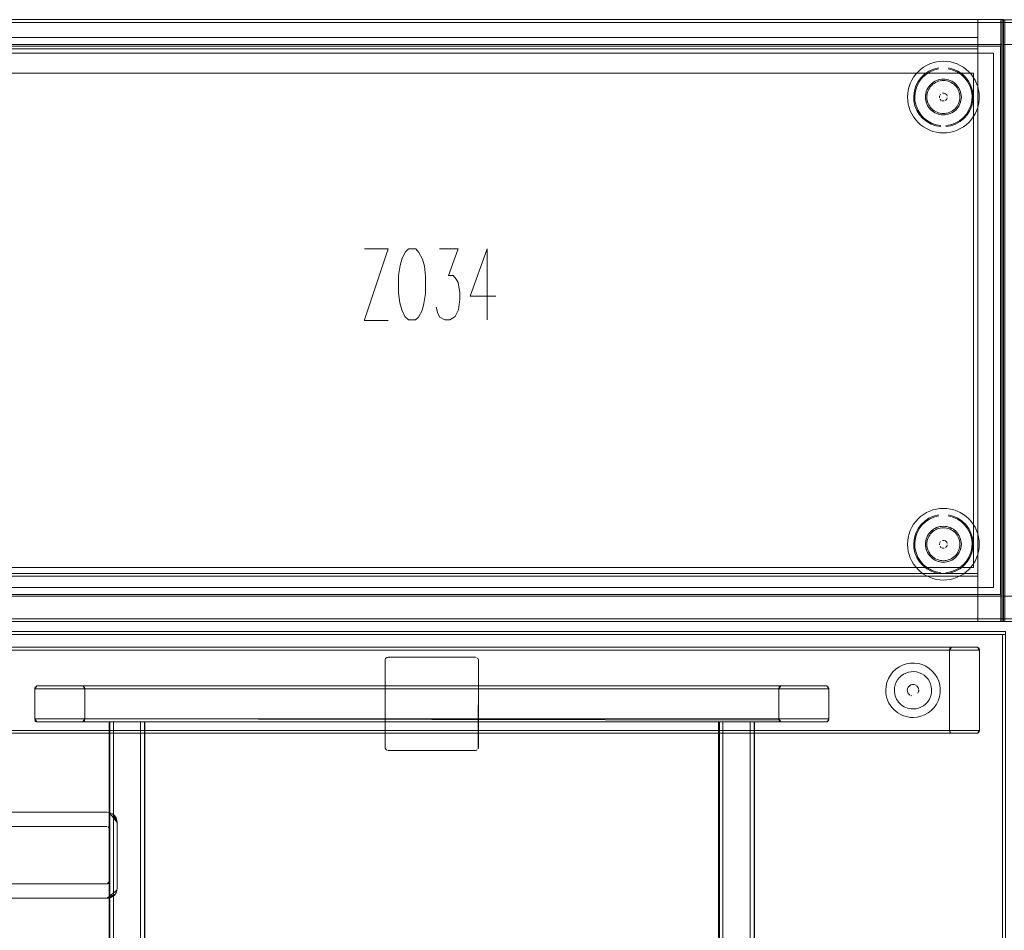
# Model space of a CAD drawing. Units: metres. Extents: x 5.84 to 12.32, y -6.96 to -1.27.
# Drawn here: x 6.2 to 6.89, y -4.74 to -4.1 of the extents above; entities that cross this region are included whole.
import ezdxf

# ---------------------------------------------------------------- set-up
doc = ezdxf.new("R2010")
doc.units = ezdxf.units.M
doc.header["$MEASUREMENT"] = 0

# ---------------------------------------------------------------- blocks, each defined once
blk = doc.blocks.new('091b22be-4e4f-4e5b-9522-9139e697fe79')
at = {"color": 18, "lineweight": 9, "true_color": 0x000000}
for p, q in [((6.86128, -4.14523), (6.85883, -4.14288)), ((6.86938, -4.14886), (6.86833, -4.14664)), ((6.84871, -4.17069), (6.8475, -4.17087)), ((6.86128, -4.45723), (6.85883, -4.45488)), ((6.86938, -4.46086), (6.86833, -4.45864)), ((6.84871, -4.48269), (6.8475, -4.48287)), ((6.87082, -4.54268), (6.87103, -4.54293)), ((6.45856, -4.54938), (6.45818, -4.54949)), ((6.52163, -4.55023), (6.52138, -4.54993)), ((6.73138, -4.59234), (6.73138, -4.57135)), ((6.76638, -4.57096), (6.7664, -4.57135)), ((6.829, -4.57156), (6.82885, -4.57099)), ((6.84399, -4.5742), (6.84406, -4.57141)), ((6.82355, -4.57604), (6.8243, -4.57626)), ((6.21292, -4.59375), (6.21275, -4.59345)), ((6.732, -4.594), (6.73179, -4.59375)), ((6.76528, -4.5943), (6.765, -4.59434)), ((6.52036, -4.6143), (6.52074, -4.61419)), ((6.52108, -4.614), (6.52074, -4.61419))]:
    blk.add_line(p, q, dxfattribs=at)
at = {"color": 9, "lineweight": 9, "true_color": 0xc0c0c0}
for p, q in [((6.52803, -4.26443), (6.52803, -4.31393)), ((6.44225, -4.31443), (6.45901, -4.31443))]:
    blk.add_line(p, q, dxfattribs=at)
at = {"color": 18, "lineweight": 9, "true_color": 0x000000}
for points in [[(6.088, -4.10443), (6.88829, -4.10443), (6.88829, -4.52443), (6.088, -4.52443)], [(6.88629, -4.10643), (6.88629, -4.10443), (6.09, -4.10443), (6.09, -4.10643), (6.09, -4.10443), (6.88629, -4.10443), (6.88629, -4.10643), (6.09, -4.10643)], [(6.88629, -4.10643), (6.88629, -4.10443), (6.09, -4.10443), (6.09, -4.10643), (6.09, -4.10443), (6.88629, -4.10443), (6.88629, -4.10643), (6.09, -4.10643)], [(6.09, -4.10643), (6.09, -4.52243), (6.88629, -4.52243), (6.88629, -4.10643), (6.88629, -4.52243), (6.09, -4.52243), (6.09, -4.10643), (6.88629, -4.10643)], [(6.09, -4.10643), (6.09, -4.52243), (6.88629, -4.52243), (6.88629, -4.10643), (6.88629, -4.52243), (6.09, -4.52243), (6.09, -4.10643), (6.88629, -4.10643)], [(6.87028, -4.10443), (6.88829, -4.10443), (6.87028, -4.10443), (6.87028, -4.10643)], [(6.88829, -4.10643), (6.88829, -4.10443), (6.88829, -4.10643), (6.87028, -4.10643)], [(6.88829, -4.10643), (6.88829, -4.52243), (6.87028, -4.52243), (6.87028, -4.10643), (6.87028, -4.52243), (6.88829, -4.52243), (6.88829, -4.10643), (6.87028, -4.10643)], [(6.88829, -4.10443), (6.88829, -4.52443), (6.88629, -4.52443), (6.88629, -4.10443), (6.88629, -4.52443), (6.88829, -4.52443), (6.88829, -4.10443), (6.88629, -4.10443)], [(6.88829, -4.10443), (6.88829, -4.52443), (6.88629, -4.52443), (6.88629, -4.10443), (6.88629, -4.52443), (6.88829, -4.52443), (6.88829, -4.10443), (6.88629, -4.10443)], [(6.8872, -4.10445), (7.68749, -4.10445), (7.68749, -4.52445), (6.8872, -4.52445)], [(6.8872, -4.10445), (6.8872, -4.52445), (6.88921, -4.52445), (6.88921, -4.10445), (6.88921, -4.52445), (6.8872, -4.52445), (6.8872, -4.10445), (6.88921, -4.10445)], [(6.90521, -4.10445), (6.8872, -4.10445), (6.90521, -4.10445), (6.90521, -4.10645)], [(6.8872, -4.10645), (6.8872, -4.10445), (6.8872, -4.10645), (6.90521, -4.10645)], [(6.8872, -4.10445), (6.8872, -4.52445), (6.88921, -4.52445), (6.88921, -4.10445), (6.88921, -4.52445), (6.8872, -4.52445), (6.8872, -4.10445), (6.88921, -4.10445)], [(6.8872, -4.10645), (6.8872, -4.52245), (6.90521, -4.52245), (6.90521, -4.10645), (6.90521, -4.52245), (6.8872, -4.52245), (6.8872, -4.10645), (6.90521, -4.10645)], [(6.87028, -4.11683), (6.106, -4.11683), (6.87028, -4.11683), (6.87028, -4.12483)], [(6.106, -4.12483), (6.106, -4.11683), (6.106, -4.12483), (6.87028, -4.12483)], [(6.88729, -4.50673), (6.88729, -4.12173), (6.089, -4.12173), (6.089, -4.50673)], [(6.089, -4.50673), (6.089, -4.12173), (6.88729, -4.12173), (6.88729, -4.50673)], [(6.0902, -4.12293), (6.0902, -4.50553), (6.88609, -4.50553), (6.88609, -4.12293), (6.0902, -4.12293), (6.0902, -4.50553), (6.88609, -4.50553), (6.88609, -4.12293)], [(6.106, -4.12483), (6.106, -4.49083), (6.87028, -4.49083), (6.87028, -4.12483), (6.87028, -4.49083), (6.106, -4.49083), (6.106, -4.12483), (6.87028, -4.12483)], [(6.106, -4.12483), (6.106, -4.49083), (6.87028, -4.49083), (6.87028, -4.12483), (6.87028, -4.49083), (6.106, -4.49083), (6.106, -4.12483), (6.87028, -4.12483)], [(7.68649, -4.50675), (7.68649, -4.12175), (6.88821, -4.12175), (6.88821, -4.50675)], [(6.88821, -4.50675), (6.88821, -4.12175), (7.68649, -4.12175), (7.68649, -4.50675)], [(6.095, -4.50073), (6.88129, -4.50073), (6.88129, -4.12773), (6.88129, -4.50073), (6.095, -4.50073), (6.095, -4.12773), (6.88129, -4.12773), (6.095, -4.12773)], [(6.10901, -4.48673), (6.86728, -4.48673), (6.86728, -4.14173), (6.86728, -4.48673), (6.10901, -4.48673), (6.10901, -4.14173), (6.86728, -4.14173), (6.10901, -4.14173)], [(6.83933, -4.14804), (6.84149, -4.14688), (6.83933, -4.14804), (6.83743, -4.14959), (6.83588, -4.15149), (6.83743, -4.14959)], [(6.83472, -4.16321), (6.83401, -4.16087), (6.83472, -4.16321), (6.83588, -4.16537)], [(6.84357, -4.15897), (6.84357, -4.15789)], [(6.84522, -4.15589)], [(6.84574, -4.15573), (6.84681, -4.15573)], [(6.8478, -4.16072), (6.84856, -4.15996)], [(6.84897, -4.15897), (6.84856, -4.15996)], [(6.83933, -4.46004), (6.84149, -4.45888), (6.83933, -4.46004), (6.83743, -4.46159), (6.83588, -4.46349), (6.83743, -4.46159)], [(6.84357, -4.47097), (6.84357, -4.46989)], [(6.84522, -4.46789)], [(6.84574, -4.46773), (6.84681, -4.46773)], [(6.83472, -4.47521), (6.83401, -4.47287), (6.83472, -4.47521), (6.83588, -4.47737)], [(6.8478, -4.47272), (6.84856, -4.47196)], [(6.84897, -4.47097), (6.84856, -4.47196)], [(6.106, -4.49083), (6.106, -4.49283), (6.87028, -4.49283), (6.87028, -4.49083), (6.87028, -4.49283), (6.106, -4.49283), (6.106, -4.49083), (6.87028, -4.49083)], [(6.106, -4.49083), (6.106, -4.49283), (6.87028, -4.49283), (6.87028, -4.49083), (6.87028, -4.49283), (6.106, -4.49283), (6.106, -4.49083), (6.87028, -4.49083)], [(6.09, -4.52243), (6.09, -4.52443), (6.88629, -4.52443), (6.88629, -4.52243), (6.88629, -4.52443), (6.09, -4.52443), (6.09, -4.52243), (6.88629, -4.52243)], [(6.09, -4.52243), (6.09, -4.52443), (6.88629, -4.52443), (6.88629, -4.52243), (6.88629, -4.52443), (6.09, -4.52443), (6.09, -4.52243), (6.88629, -4.52243)], [(6.87028, -4.52443), (6.88829, -4.52443), (6.87028, -4.52443), (6.87028, -4.52243)], [(6.88829, -4.52243), (6.88829, -4.52443), (6.88829, -4.52243), (6.87028, -4.52243)], [(6.8872, -4.52245), (6.8872, -4.52445), (6.8872, -4.52245), (6.90521, -4.52245)], [(6.90521, -4.52445), (6.8872, -4.52445), (6.90521, -4.52445), (6.90521, -4.52245)], [(6.08931, -6.33134), (6.08931, -4.53134), (6.8896, -4.53134), (6.8896, -6.33134)], [(6.08931, -4.53334), (6.8896, -4.53334), (6.8896, -4.53134), (6.08931, -4.53134), (6.8896, -4.53134), (6.8896, -4.53334), (6.08931, -4.53334), (6.08931, -4.53134)], [(6.8876, -6.32934), (6.18935, -6.32934), (6.8876, -6.32934), (6.8876, -4.53334)], [(6.18935, -4.53334), (6.18935, -6.32934), (6.18935, -4.53334), (6.8876, -4.53334)], [(6.8896, -6.32934), (6.8876, -6.32934), (6.8876, -4.53334), (6.8896, -4.53334), (6.8876, -4.53334), (6.8876, -6.32934), (6.8896, -6.32934), (6.8896, -4.53334)], [(6.45728, -4.55023), (6.45695, -4.55134), (6.45695, -4.61234), (6.45695, -4.55134)], [(6.45818, -4.54949), (6.45728, -4.55023)], [(6.52036, -4.54938), (6.45895, -4.54934), (6.51997, -4.54934)], [(6.52108, -4.54968)], [(6.52108, -4.54968)], [(6.52193, -4.61273), (6.52197, -4.55134), (6.52197, -4.61234)], [(6.81303, -4.55766), (6.811, -4.55959), (6.80928, -4.56179), (6.8079, -4.56422), (6.80928, -4.56179), (6.811, -4.55959), (6.81303, -4.55766), (6.81531, -4.55605)], [(6.81781, -4.55479), (6.81531, -4.55605), (6.81781, -4.55479), (6.82046, -4.55392), (6.82322, -4.55344), (6.82046, -4.55392)], [(6.8364, -4.55709), (6.83851, -4.55891), (6.8364, -4.55709), (6.83404, -4.55559)], [(6.84184, -4.56339), (6.84034, -4.56103), (6.83851, -4.55891), (6.84034, -4.56103)], [(6.84297, -4.56594), (6.84184, -4.56339), (6.84297, -4.56594), (6.84371, -4.56863), (6.84406, -4.57141), (6.84371, -4.56863)], [(6.73149, -4.57059)], [(6.82125, -4.57118), (6.82175, -4.57012), (6.82125, -4.57118), (6.82108, -4.57234)], [(6.82175, -4.57012), (6.82254, -4.56925)], [(6.82829, -4.56996), (6.82885, -4.57099), (6.82829, -4.56996), (6.82746, -4.56913)], [(6.82508, -4.57634)], [(6.82624, -4.57617)], [(6.8273, -4.57567)], [(6.84263, -4.57961), (6.84138, -4.5821), (6.84263, -4.57961), (6.84351, -4.57695), (6.84399, -4.5742), (6.84351, -4.57695)], [(6.81039, -4.58439), (6.81165, -4.58577), (6.81039, -4.58439), (6.80928, -4.58289), (6.80832, -4.58129), (6.80928, -4.58289)], [(6.83784, -4.58641), (6.83564, -4.58813), (6.8332, -4.58951), (6.83564, -4.58813), (6.83784, -4.58641), (6.83977, -4.58439), (6.84138, -4.5821), (6.83977, -4.58439)], [(6.21314, -4.594), (6.21251, -4.59234), (6.21364, -4.5943)], [(6.73278, -4.59434), (6.73138, -4.59234)], [(6.82508, -4.59133), (6.82322, -4.59124), (6.82508, -4.59133), (6.82787, -4.59113)], [(6.82787, -4.59113), (6.8306, -4.59051), (6.8332, -4.58951), (6.8306, -4.59051)], [(6.45818, -4.61419)], [(6.51997, -4.61434), (6.45895, -4.61434)], [(6.52138, -4.61375)], [(6.52163, -4.61345)], [(6.52163, -4.61345)], [(6.26435, -4.71735), (6.26566, -4.71695), (6.26298, -4.71749)]]:
    blk.add_lwpolyline(points, close=True, dxfattribs=at)
for points in [[(6.83901, -4.13451), (6.84139, -4.13391), (6.84382, -4.13355), (6.84627, -4.13343)], [(6.85353, -4.13451), (6.85115, -4.13391), (6.84872, -4.13355), (6.84627, -4.13343)], [(6.82859, -4.14075), (6.82694, -4.14257), (6.82548, -4.14454), (6.82422, -4.14664), (6.82317, -4.14886), (6.82234, -4.15117), (6.82174, -4.15355), (6.82138, -4.15598)], [(6.84277, -4.138), (6.83937, -4.13889), (6.83616, -4.14034), (6.83325, -4.1423), (6.83071, -4.14474), (6.82862, -4.14756), (6.82703, -4.1507), (6.82601, -4.15406)], [(6.82859, -4.14075), (6.83041, -4.1391), (6.83238, -4.13764), (6.83448, -4.13638)], [(6.83901, -4.13451), (6.8367, -4.13533), (6.83448, -4.13638)], [(6.83652, -4.14098), (6.83961, -4.13959), (6.84289, -4.13873)], [(6.85883, -4.14288), (6.85602, -4.14098), (6.85293, -4.13959), (6.84965, -4.13873)], [(6.84978, -4.138), (6.85318, -4.13889), (6.85638, -4.14034), (6.8593, -4.1423), (6.86184, -4.14474)], [(6.85806, -4.13638), (6.85584, -4.13533), (6.85353, -4.13451)], [(6.86396, -4.14075), (6.86214, -4.1391), (6.86017, -4.13764), (6.85806, -4.13638)], [(6.86396, -4.14075), (6.86561, -4.14257), (6.86707, -4.14454), (6.86833, -4.14664)], [(6.83652, -4.14098), (6.83371, -4.14288), (6.83127, -4.14523), (6.82925, -4.14795)], [(6.84038, -4.14741), (6.83933, -4.14804), (6.83834, -4.14877), (6.83743, -4.14959), (6.83661, -4.1505), (6.83588, -4.15149)], [(6.84871, -4.14617), (6.84627, -4.14593), (6.84383, -4.14617), (6.84149, -4.14688), (6.84038, -4.14741)], [(6.84383, -4.14617), (6.84264, -4.14647), (6.84149, -4.14688), (6.84383, -4.14617), (6.84627, -4.14593), (6.84871, -4.14617), (6.8499, -4.14647), (6.85106, -4.14688)], [(6.84515, -4.14699), (6.84403, -4.14715), (6.84293, -4.14743), (6.84187, -4.14781)], [(6.84871, -4.14617), (6.8475, -4.14599), (6.84627, -4.14593), (6.84505, -4.14599), (6.84383, -4.14617)], [(6.84515, -4.14699), (6.84627, -4.14693), (6.8474, -4.14699)], [(6.8474, -4.14699), (6.84852, -4.14715), (6.84961, -4.14743), (6.85068, -4.14781), (6.8517, -4.14829)], [(6.85322, -4.14804), (6.85106, -4.14688), (6.84871, -4.14617), (6.85106, -4.14688)], [(6.85322, -4.14804), (6.85217, -4.14741), (6.85106, -4.14688), (6.85322, -4.14804), (6.85511, -4.14959), (6.85667, -4.15149), (6.85511, -4.14959), (6.85322, -4.14804), (6.85421, -4.14877)], [(6.86128, -4.14523), (6.8633, -4.14795), (6.86482, -4.15098)], [(6.86699, -4.15755), (6.86654, -4.15406), (6.86551, -4.1507), (6.86393, -4.14756), (6.86184, -4.14474)], [(6.82601, -4.15406), (6.82556, -4.15755), (6.82571, -4.16106), (6.82645, -4.1645), (6.82776, -4.16776), (6.8296, -4.17075), (6.83193, -4.17339), (6.83466, -4.1756), (6.83773, -4.17732)], [(6.82925, -4.14795), (6.82772, -4.15098), (6.82673, -4.15422), (6.8263, -4.15758)], [(6.83431, -4.1548), (6.83472, -4.15365), (6.83524, -4.15254), (6.83588, -4.15149), (6.83472, -4.15365), (6.83401, -4.15599), (6.83377, -4.15843), (6.83401, -4.16087), (6.83377, -4.15843)], [(6.83588, -4.15149), (6.83472, -4.15365), (6.83401, -4.15599), (6.83377, -4.15843)], [(6.83499, -4.15619), (6.83526, -4.15509), (6.83564, -4.15403), (6.83613, -4.15301), (6.83671, -4.15204)], [(6.83671, -4.15204), (6.83738, -4.15113), (6.83814, -4.1503)], [(6.83814, -4.1503), (6.83897, -4.14954), (6.83988, -4.14887)], [(6.83988, -4.14887), (6.84085, -4.14829), (6.84187, -4.14781)], [(6.8517, -4.14829), (6.85266, -4.14887), (6.85357, -4.14954), (6.85441, -4.1503)], [(6.85667, -4.15149), (6.85594, -4.1505), (6.85511, -4.14959), (6.85421, -4.14877)], [(6.85441, -4.1503), (6.85517, -4.15113), (6.85584, -4.15204), (6.85642, -4.15301), (6.8569, -4.15403)], [(6.85783, -4.16321), (6.85854, -4.16087), (6.85878, -4.15843), (6.85854, -4.15599), (6.85783, -4.15365), (6.85667, -4.15149)], [(6.8573, -4.16432), (6.85667, -4.16537), (6.85783, -4.16321), (6.85854, -4.16087), (6.85878, -4.15843), (6.85854, -4.15599), (6.85783, -4.15365), (6.85667, -4.15149), (6.8573, -4.15254), (6.85783, -4.15365)], [(6.8569, -4.15403), (6.85728, -4.15509), (6.85756, -4.15619), (6.85772, -4.1573), (6.85778, -4.15843), (6.85772, -4.15956)], [(6.85783, -4.15365), (6.85824, -4.1548), (6.85854, -4.15599), (6.85872, -4.1572)], [(6.8661, -4.16097), (6.86625, -4.15758), (6.86581, -4.15422), (6.86482, -4.15098)], [(6.86938, -4.14886), (6.87021, -4.15117), (6.8708, -4.15355), (6.87116, -4.15598)], [(6.82138, -4.15598), (6.82126, -4.15843), (6.82138, -4.16088), (6.82174, -4.16331), (6.82234, -4.16569), (6.82317, -4.168)], [(6.8263, -4.15758), (6.82644, -4.16097), (6.82716, -4.16428), (6.82842, -4.16743), (6.8302, -4.17031), (6.83244, -4.17286), (6.83508, -4.17499), (6.83804, -4.17664)], [(6.83431, -4.1548), (6.83401, -4.15599), (6.83383, -4.1572), (6.83377, -4.15843), (6.83383, -4.15966), (6.83401, -4.16087), (6.83431, -4.16206), (6.83472, -4.16321), (6.83524, -4.16432)], [(6.83671, -4.16482), (6.83613, -4.16385), (6.83564, -4.16283), (6.83526, -4.16177), (6.83499, -4.16067), (6.83482, -4.15956), (6.83477, -4.15843), (6.83482, -4.1573), (6.83499, -4.15619)], [(6.84373, -4.15738), (6.84433, -4.15649)], [(6.84433, -4.15649), (6.84373, -4.15738)], [(6.84399, -4.15996), (6.84474, -4.16072)], [(6.84474, -4.16072), (6.84399, -4.15996)], [(6.84522, -4.16097), (6.84627, -4.16118)], [(6.84681, -4.16113), (6.84574, -4.16113)], [(6.84897, -4.15789), (6.84856, -4.1569), (6.8478, -4.15614), (6.84681, -4.15573), (6.8478, -4.15614)], [(6.8478, -4.15614), (6.84856, -4.1569), (6.84897, -4.15789)], [(6.8661, -4.16097), (6.86539, -4.16428), (6.86412, -4.16743), (6.86234, -4.17031), (6.8601, -4.17286), (6.85747, -4.17499), (6.85451, -4.17664)], [(6.85772, -4.15956), (6.85756, -4.16067), (6.85728, -4.16177), (6.8569, -4.16283)], [(6.85872, -4.1572), (6.85878, -4.15843), (6.85872, -4.15966), (6.85854, -4.16087), (6.85824, -4.16206), (6.85783, -4.16321), (6.8573, -4.16432)], [(6.86699, -4.15755), (6.86684, -4.16106), (6.8661, -4.1645)], [(6.87116, -4.15598), (6.87128, -4.15843), (6.87116, -4.16088), (6.8708, -4.16331), (6.87021, -4.16569), (6.86938, -4.168), (6.86833, -4.17021), (6.86707, -4.17232)], [(6.82317, -4.168), (6.82422, -4.17021), (6.82548, -4.17232), (6.82694, -4.17429)], [(6.83524, -4.16432), (6.83588, -4.16537), (6.83661, -4.16636), (6.83743, -4.16727), (6.83834, -4.16809)], [(6.83933, -4.16882), (6.83743, -4.16727), (6.83588, -4.16537), (6.83743, -4.16727), (6.83933, -4.16882), (6.84149, -4.16998), (6.84383, -4.17069), (6.84627, -4.17093)], [(6.84187, -4.16905), (6.84085, -4.16857), (6.83988, -4.16799), (6.83897, -4.16732), (6.83814, -4.16656), (6.83738, -4.16573), (6.83671, -4.16482)], [(6.83834, -4.16809), (6.83933, -4.16882), (6.84149, -4.16998), (6.84383, -4.17069), (6.84627, -4.17093), (6.84871, -4.17069), (6.84627, -4.17093)], [(6.8474, -4.16987), (6.84852, -4.16971), (6.84961, -4.16943), (6.85068, -4.16905), (6.8517, -4.16857), (6.85266, -4.16799), (6.85357, -4.16732), (6.85441, -4.16656), (6.85517, -4.16573), (6.85584, -4.16482)], [(6.85322, -4.16882), (6.85511, -4.16727), (6.85322, -4.16882), (6.85106, -4.16998), (6.84871, -4.17069), (6.85106, -4.16998), (6.85322, -4.16882), (6.85421, -4.16809), (6.85511, -4.16727)], [(6.85783, -4.16321), (6.85667, -4.16537), (6.85511, -4.16727), (6.85667, -4.16537), (6.85594, -4.16636), (6.85511, -4.16727)], [(6.8569, -4.16283), (6.85642, -4.16385), (6.85584, -4.16482)], [(6.8661, -4.1645), (6.86479, -4.16776), (6.86294, -4.17075), (6.86062, -4.17339)], [(6.82694, -4.17429), (6.82859, -4.17611), (6.83041, -4.17776), (6.83238, -4.17922)], [(6.83933, -4.16882), (6.84038, -4.16945), (6.84149, -4.16998)], [(6.84149, -4.16998), (6.84264, -4.17039), (6.84383, -4.17069), (6.84505, -4.17087), (6.84627, -4.17093), (6.8475, -4.17087)], [(6.84515, -4.16987), (6.84403, -4.16971), (6.84293, -4.16943), (6.84187, -4.16905)], [(6.8474, -4.16987), (6.84627, -4.16993), (6.84515, -4.16987)], [(6.84803, -4.17908), (6.8515, -4.17849), (6.85481, -4.17732), (6.85788, -4.1756), (6.86062, -4.17339)], [(6.84871, -4.17069), (6.8499, -4.17039), (6.85106, -4.16998), (6.85217, -4.16945), (6.85322, -4.16882)], [(6.86396, -4.17611), (6.86561, -4.17429), (6.86707, -4.17232)], [(6.83238, -4.17922), (6.83448, -4.18048), (6.8367, -4.18153), (6.83901, -4.18235), (6.84139, -4.18295), (6.84382, -4.18331)], [(6.83773, -4.17732), (6.84105, -4.17849), (6.84451, -4.17908)], [(6.83804, -4.17664), (6.84124, -4.17777), (6.84458, -4.17834)], [(6.85451, -4.17664), (6.85131, -4.17777), (6.84797, -4.17834)], [(6.85353, -4.18235), (6.85584, -4.18153), (6.85806, -4.18048)], [(6.85806, -4.18048), (6.86017, -4.17922), (6.86214, -4.17776), (6.86396, -4.17611)], [(6.84382, -4.18331), (6.84627, -4.18343), (6.84872, -4.18331)], [(6.84872, -4.18331), (6.85115, -4.18295), (6.85353, -4.18235)], [(6.82859, -4.45275), (6.83041, -4.4511), (6.83238, -4.44964), (6.83448, -4.44838)], [(6.83901, -4.44651), (6.8367, -4.44733), (6.83448, -4.44838)], [(6.83901, -4.44651), (6.84139, -4.44591), (6.84382, -4.44555), (6.84627, -4.44543)], [(6.85353, -4.44651), (6.85115, -4.44591), (6.84872, -4.44555), (6.84627, -4.44543)], [(6.85806, -4.44838), (6.85584, -4.44733), (6.85353, -4.44651)], [(6.86396, -4.45275), (6.86214, -4.4511), (6.86017, -4.44964), (6.85806, -4.44838)], [(6.82859, -4.45275), (6.82694, -4.45457), (6.82548, -4.45654), (6.82422, -4.45864), (6.82317, -4.46086), (6.82234, -4.46317), (6.82174, -4.46555), (6.82138, -4.46798)], [(6.84277, -4.45), (6.83937, -4.45089), (6.83616, -4.45234), (6.83325, -4.4543), (6.83071, -4.45674), (6.82862, -4.45956), (6.82703, -4.4627), (6.82601, -4.46606)], [(6.83652, -4.45298), (6.83371, -4.45488), (6.83127, -4.45723), (6.82925, -4.45995)], [(6.83652, -4.45298), (6.83961, -4.45159), (6.84289, -4.45073)], [(6.85883, -4.45488), (6.85602, -4.45298), (6.85293, -4.45159), (6.84965, -4.45073)], [(6.84978, -4.45), (6.85318, -4.45089), (6.85638, -4.45234), (6.8593, -4.4543), (6.86184, -4.45674)], [(6.86396, -4.45275), (6.86561, -4.45457), (6.86707, -4.45654), (6.86833, -4.45864)], [(6.82925, -4.45995), (6.82772, -4.46298), (6.82673, -4.46622), (6.8263, -4.46958)], [(6.83588, -4.46349), (6.83472, -4.46565), (6.83401, -4.46799), (6.83377, -4.47043)], [(6.83431, -4.4668), (6.83472, -4.46565), (6.83524, -4.46454), (6.83588, -4.46349), (6.83472, -4.46565), (6.83401, -4.46799), (6.83377, -4.47043), (6.83401, -4.47287), (6.83377, -4.47043)], [(6.84038, -4.45941), (6.83933, -4.46004), (6.83834, -4.46077), (6.83743, -4.46159), (6.83661, -4.4625), (6.83588, -4.46349)], [(6.83671, -4.46404), (6.83738, -4.46313), (6.83814, -4.4623)], [(6.83814, -4.4623), (6.83897, -4.46154), (6.83988, -4.46087)], [(6.83988, -4.46087), (6.84085, -4.46029), (6.84187, -4.45981)], [(6.84871, -4.45817), (6.84627, -4.45793), (6.84383, -4.45817), (6.84149, -4.45888), (6.84038, -4.45941)], [(6.84383, -4.45817), (6.84264, -4.45847), (6.84149, -4.45888), (6.84383, -4.45817), (6.84627, -4.45793), (6.84871, -4.45817), (6.8499, -4.45847), (6.85106, -4.45888)], [(6.84515, -4.45899), (6.84403, -4.45915), (6.84293, -4.45943), (6.84187, -4.45981)], [(6.84871, -4.45817), (6.8475, -4.45799), (6.84627, -4.45793), (6.84505, -4.45799), (6.84383, -4.45817)], [(6.84515, -4.45899), (6.84627, -4.45893), (6.8474, -4.45899)], [(6.8474, -4.45899), (6.84852, -4.45915), (6.84961, -4.45943), (6.85068, -4.45981), (6.8517, -4.46029)], [(6.85322, -4.46004), (6.85106, -4.45888), (6.84871, -4.45817), (6.85106, -4.45888)], [(6.85322, -4.46004), (6.85217, -4.45941), (6.85106, -4.45888), (6.85322, -4.46004), (6.85511, -4.46159), (6.85667, -4.46349), (6.85511, -4.46159), (6.85322, -4.46004), (6.85421, -4.46077)], [(6.8517, -4.46029), (6.85266, -4.46087), (6.85357, -4.46154), (6.85441, -4.4623)], [(6.85667, -4.46349), (6.85594, -4.4625), (6.85511, -4.46159), (6.85421, -4.46077)], [(6.85441, -4.4623), (6.85517, -4.46313), (6.85584, -4.46404), (6.85642, -4.46501), (6.8569, -4.46603)], [(6.85783, -4.47521), (6.85854, -4.47287), (6.85878, -4.47043), (6.85854, -4.46799), (6.85783, -4.46565), (6.85667, -4.46349)], [(6.8573, -4.47632), (6.85667, -4.47737), (6.85783, -4.47521), (6.85854, -4.47287), (6.85878, -4.47043), (6.85854, -4.46799), (6.85783, -4.46565), (6.85667, -4.46349), (6.8573, -4.46454), (6.85783, -4.46565)], [(6.86128, -4.45723), (6.8633, -4.45995), (6.86482, -4.46298)], [(6.86699, -4.46955), (6.86654, -4.46606), (6.86551, -4.4627), (6.86393, -4.45956), (6.86184, -4.45674)], [(6.8661, -4.47297), (6.86625, -4.46958), (6.86581, -4.46622), (6.86482, -4.46298)], [(6.86938, -4.46086), (6.87021, -4.46317), (6.8708, -4.46555), (6.87116, -4.46798)], [(6.82138, -4.46798), (6.82126, -4.47043), (6.82138, -4.47288), (6.82174, -4.47531), (6.82234, -4.47769), (6.82317, -4.48)], [(6.82601, -4.46606), (6.82556, -4.46955), (6.82571, -4.47306), (6.82645, -4.4765), (6.82776, -4.47976), (6.8296, -4.48275), (6.83193, -4.48539), (6.83466, -4.4876), (6.83773, -4.48932)], [(6.8263, -4.46958), (6.82644, -4.47297), (6.82716, -4.47628), (6.82842, -4.47943), (6.8302, -4.48231), (6.83244, -4.48486), (6.83508, -4.48699), (6.83804, -4.48864)], [(6.83431, -4.4668), (6.83401, -4.46799), (6.83383, -4.4692), (6.83377, -4.47043), (6.83383, -4.47166), (6.83401, -4.47287), (6.83431, -4.47406), (6.83472, -4.47521), (6.83524, -4.47632)], [(6.83671, -4.47682), (6.83613, -4.47585), (6.83564, -4.47483), (6.83526, -4.47377), (6.83499, -4.47267), (6.83482, -4.47156), (6.83477, -4.47043), (6.83482, -4.4693), (6.83499, -4.46819)], [(6.83499, -4.46819), (6.83526, -4.46709), (6.83564, -4.46603), (6.83613, -4.46501), (6.83671, -4.46404)], [(6.84373, -4.46938), (6.84433, -4.46849)], [(6.84433, -4.46849), (6.84373, -4.46938)], [(6.84897, -4.46989), (6.84856, -4.4689), (6.8478, -4.46814), (6.84681, -4.46773), (6.8478, -4.46814)], [(6.8478, -4.46814), (6.84856, -4.4689), (6.84897, -4.46989)], [(6.8569, -4.46603), (6.85728, -4.46709), (6.85756, -4.46819), (6.85772, -4.4693), (6.85778, -4.47043), (6.85772, -4.47156)], [(6.85872, -4.4692), (6.85878, -4.47043), (6.85872, -4.47166), (6.85854, -4.47287), (6.85824, -4.47406), (6.85783, -4.47521), (6.8573, -4.47632)], [(6.85783, -4.46565), (6.85824, -4.4668), (6.85854, -4.46799), (6.85872, -4.4692)], [(6.86699, -4.46955), (6.86684, -4.47306), (6.8661, -4.4765)], [(6.87116, -4.46798), (6.87128, -4.47043), (6.87116, -4.47288), (6.8708, -4.47531), (6.87021, -4.47769), (6.86938, -4.48), (6.86833, -4.48221), (6.86707, -4.48432)], [(6.83524, -4.47632), (6.83588, -4.47737), (6.83661, -4.47836), (6.83743, -4.47927), (6.83834, -4.48009)], [(6.84187, -4.48105), (6.84085, -4.48057), (6.83988, -4.47999), (6.83897, -4.47932), (6.83814, -4.47856), (6.83738, -4.47773), (6.83671, -4.47682)], [(6.84399, -4.47196), (6.84474, -4.47272)], [(6.84474, -4.47272), (6.84399, -4.47196)], [(6.84522, -4.47297), (6.84627, -4.47318)], [(6.84681, -4.47313), (6.84574, -4.47313)], [(6.8474, -4.48187), (6.84852, -4.48171), (6.84961, -4.48143), (6.85068, -4.48105), (6.8517, -4.48057), (6.85266, -4.47999), (6.85357, -4.47932), (6.85441, -4.47856), (6.85517, -4.47773), (6.85584, -4.47682)], [(6.8661, -4.47297), (6.86539, -4.47628), (6.86412, -4.47943), (6.86234, -4.48231), (6.8601, -4.48486), (6.85747, -4.48699), (6.85451, -4.48864)], [(6.85783, -4.47521), (6.85667, -4.47737), (6.85511, -4.47927), (6.85667, -4.47737), (6.85594, -4.47836), (6.85511, -4.47927)], [(6.8569, -4.47483), (6.85642, -4.47585), (6.85584, -4.47682)], [(6.85772, -4.47156), (6.85756, -4.47267), (6.85728, -4.47377), (6.8569, -4.47483)], [(6.8661, -4.4765), (6.86479, -4.47976), (6.86294, -4.48275), (6.86062, -4.48539)], [(6.82317, -4.48), (6.82422, -4.48221), (6.82548, -4.48432), (6.82694, -4.48629)], [(6.83933, -4.48082), (6.83743, -4.47927), (6.83588, -4.47737), (6.83743, -4.47927), (6.83933, -4.48082), (6.84149, -4.48198), (6.84383, -4.48269), (6.84627, -4.48293)], [(6.83834, -4.48009), (6.83933, -4.48082), (6.84149, -4.48198), (6.84383, -4.48269), (6.84627, -4.48293), (6.84871, -4.48269), (6.84627, -4.48293)], [(6.83933, -4.48082), (6.84038, -4.48145), (6.84149, -4.48198)], [(6.84149, -4.48198), (6.84264, -4.48239), (6.84383, -4.48269), (6.84505, -4.48287), (6.84627, -4.48293), (6.8475, -4.48287)], [(6.84515, -4.48187), (6.84403, -4.48171), (6.84293, -4.48143), (6.84187, -4.48105)], [(6.8474, -4.48187), (6.84627, -4.48193), (6.84515, -4.48187)], [(6.85322, -4.48082), (6.85511, -4.47927), (6.85322, -4.48082), (6.85106, -4.48198), (6.84871, -4.48269), (6.85106, -4.48198), (6.85322, -4.48082), (6.85421, -4.48009), (6.85511, -4.47927)], [(6.84871, -4.48269), (6.8499, -4.48239), (6.85106, -4.48198), (6.85217, -4.48145), (6.85322, -4.48082)], [(6.82694, -4.48629), (6.82859, -4.48811), (6.83041, -4.48976), (6.83238, -4.49122)], [(6.83773, -4.48932), (6.84105, -4.49049), (6.84451, -4.49108)], [(6.83804, -4.48864), (6.84124, -4.48977), (6.84458, -4.49034)], [(6.85451, -4.48864), (6.85131, -4.48977), (6.84797, -4.49034)], [(6.84803, -4.49108), (6.8515, -4.49049), (6.85481, -4.48932), (6.85788, -4.4876), (6.86062, -4.48539)], [(6.85806, -4.49248), (6.86017, -4.49122), (6.86214, -4.48976), (6.86396, -4.48811)], [(6.86396, -4.48811), (6.86561, -4.48629), (6.86707, -4.48432)], [(6.83238, -4.49122), (6.83448, -4.49248), (6.8367, -4.49353), (6.83901, -4.49435), (6.84139, -4.49495), (6.84382, -4.49531)], [(6.84382, -4.49531), (6.84627, -4.49543), (6.84872, -4.49531)], [(6.84872, -4.49531), (6.85115, -4.49495), (6.85353, -4.49435)], [(6.85353, -4.49435), (6.85584, -4.49353), (6.85806, -4.49248)], [(6.1081, -4.602), (6.10748, -4.60034), (6.87144, -4.60034), (6.87144, -4.54434), (6.87004, -4.54234)], [(6.10789, -4.54293), (6.10748, -4.54434), (6.87144, -4.54434)], [(6.85129, -4.54249), (6.85042, -4.54434), (6.85182, -4.54234), (6.87004, -4.54234), (6.10888, -4.54234)], [(6.85129, -4.54249), (6.12709, -4.54234), (6.10888, -4.54234)], [(6.12826, -4.54323), (6.12849, -4.54434), (6.85042, -4.54434)], [(6.85155, -4.54238), (6.85042, -4.54434), (6.85066, -4.54323)], [(6.85045, -4.60073), (6.85042, -4.54434)], [(6.85105, -4.54268), (6.85053, -4.54357)], [(6.85053, -4.54357)], [(6.8712, -4.54323), (6.87144, -4.54434), (6.87031, -4.54238)], [(6.87141, -4.54395), (6.87082, -4.54268)], [(6.87133, -4.54357)], [(6.45728, -4.55023), (6.45695, -4.55134)], [(6.45699, -4.55095), (6.45695, -4.61234)], [(6.45753, -4.61375), (6.45699, -4.61273), (6.45695, -4.55134)], [(6.45728, -4.55023)], [(6.52036, -4.54938), (6.45895, -4.54934), (6.45784, -4.54968)], [(6.52036, -4.54938), (6.45895, -4.54934)], [(6.52182, -4.61311), (6.52197, -4.55134), (6.52163, -4.55023)], [(6.52163, -4.55023)], [(6.52182, -4.55057)], [(6.52197, -4.55134), (6.52197, -4.61234)], [(6.81683, -4.56229), (6.81839, -4.56119), (6.8201, -4.56033), (6.82192, -4.55973), (6.82381, -4.5594), (6.82572, -4.55936)], [(6.83404, -4.55559), (6.83148, -4.55446), (6.82879, -4.55371), (6.82601, -4.55337), (6.82322, -4.55344), (6.82601, -4.55337)], [(6.82946, -4.5601), (6.82762, -4.55959), (6.82572, -4.55936)], [(6.82601, -4.55337), (6.82879, -4.55371), (6.83148, -4.55446), (6.83404, -4.55559)], [(6.80629, -4.56955), (6.8069, -4.56683), (6.8079, -4.56422), (6.8069, -4.56683), (6.80629, -4.56955), (6.80608, -4.57234)], [(6.81427, -4.56512), (6.81332, -4.56678), (6.81264, -4.56857), (6.81222, -4.57043), (6.81208, -4.57234), (6.81214, -4.57361)], [(6.81427, -4.56512), (6.81544, -4.56361), (6.81683, -4.56229)], [(6.82946, -4.5601), (6.83121, -4.56088), (6.83283, -4.5619), (6.83428, -4.56315), (6.83553, -4.5646)], [(6.83783, -4.5698), (6.83732, -4.56796), (6.83655, -4.56621), (6.83553, -4.5646)], [(6.21251, -4.57135), (6.21391, -4.56935), (6.765, -4.56935)], [(6.21251, -4.57135), (6.21292, -4.56994), (6.21251, -4.57135), (6.21364, -4.56939)], [(6.21251, -4.57135), (6.21275, -4.57024)], [(6.21251, -4.59234), (6.7664, -4.59234), (6.7664, -4.57135), (6.21251, -4.57135), (6.21275, -4.57024)], [(6.21262, -4.57059), (6.21251, -4.59234)], [(6.21314, -4.56969)], [(6.7664, -4.57135), (6.765, -4.56935), (6.73278, -4.56935), (6.24614, -4.56935), (6.21391, -4.56935)], [(6.24754, -4.57135), (6.24754, -4.59234), (6.24614, -4.59434)], [(6.24641, -4.56939), (6.24754, -4.57135), (6.73138, -4.57135), (6.732, -4.56969)], [(6.24667, -4.5695), (6.24754, -4.57135), (6.24667, -4.5695), (6.24754, -4.57135), (6.2473, -4.57024)], [(6.2473, -4.57024)], [(6.73251, -4.56939), (6.73138, -4.57135), (6.73278, -4.56935), (6.73179, -4.56994)], [(6.73162, -4.57024), (6.73138, -4.57135), (6.73179, -4.56994)], [(6.76578, -4.56969), (6.7664, -4.57135)], [(6.76599, -4.56994), (6.7664, -4.57135), (6.76599, -4.56994)], [(6.7663, -4.57059)], [(6.8069, -4.57785), (6.80645, -4.57605), (6.80617, -4.5742), (6.80608, -4.57234), (6.80629, -4.56955)], [(6.8069, -4.57785), (6.80753, -4.57961), (6.80832, -4.58129), (6.80753, -4.57961), (6.8069, -4.57785), (6.80645, -4.57605), (6.80617, -4.5742), (6.80608, -4.57234)], [(6.82138, -4.57387), (6.82108, -4.57234)], [(6.82116, -4.57312), (6.82175, -4.57456), (6.82286, -4.57567)], [(6.82254, -4.56925), (6.82355, -4.56864), (6.82469, -4.56836), (6.82586, -4.56842), (6.82697, -4.56881)], [(6.82254, -4.56925), (6.82355, -4.56864), (6.82469, -4.56836), (6.82586, -4.56842)], [(6.82697, -4.56881), (6.82586, -4.56842)], [(6.82908, -4.57214), (6.82896, -4.57331), (6.82851, -4.5744)], [(6.82906, -4.57273), (6.82878, -4.57387)], [(6.82908, -4.57214)], [(6.83783, -4.5698), (6.83807, -4.5717), (6.83802, -4.57361), (6.83769, -4.5755)], [(6.81214, -4.57361), (6.81233, -4.57488), (6.81264, -4.57611), (6.81307, -4.57731), (6.81361, -4.57847)], [(6.81361, -4.57847), (6.81427, -4.57956), (6.81503, -4.58059)], [(6.82286, -4.57567), (6.82175, -4.57456)], [(6.82817, -4.57488)], [(6.83769, -4.5755), (6.83709, -4.57731), (6.83623, -4.57902), (6.83513, -4.58059)], [(6.81452, -4.58813), (6.81303, -4.58702), (6.81165, -4.58577), (6.81303, -4.58702), (6.81452, -4.58813), (6.81612, -4.58909), (6.81781, -4.58989), (6.81956, -4.59051), (6.82137, -4.59097)], [(6.81785, -4.58315), (6.81683, -4.58239), (6.81588, -4.58153), (6.81503, -4.58059)], [(6.81785, -4.58315), (6.81895, -4.58381), (6.8201, -4.58435)], [(6.8201, -4.58435), (6.8213, -4.58478), (6.82254, -4.58509), (6.82381, -4.58528), (6.82508, -4.58534), (6.82699, -4.5852), (6.82886, -4.58478), (6.83064, -4.58409)], [(6.83064, -4.58409), (6.83231, -4.58315), (6.83381, -4.58197), (6.83513, -4.58059)], [(6.24614, -4.59434), (6.21391, -4.59434), (6.21251, -4.59234)], [(6.21262, -4.59311), (6.21314, -4.594)], [(6.73278, -4.59434), (6.24614, -4.59434), (6.24754, -4.59234), (6.2473, -4.59345)], [(6.2473, -4.59345), (6.24641, -4.5943)], [(6.24691, -4.594), (6.24754, -4.59234), (6.24667, -4.59419)], [(6.24751, -4.59273)], [(6.73149, -4.59311), (6.24754, -4.59234)], [(6.73162, -4.59345), (6.73138, -4.59234), (6.73162, -4.59345), (6.73138, -4.59234), (6.73251, -4.5943)], [(6.7663, -4.59311), (6.765, -4.59434)], [(6.76578, -4.594), (6.7664, -4.59234), (6.76528, -4.5943), (6.76617, -4.59345), (6.7664, -4.59234)], [(6.76599, -4.59375), (6.7664, -4.59234), (6.76617, -4.59345)], [(6.81781, -4.58989), (6.81612, -4.58909), (6.81452, -4.58813)], [(6.81781, -4.58989), (6.81956, -4.59051), (6.82137, -4.59097), (6.82322, -4.59124), (6.82137, -4.59097)], [(6.85042, -4.60034), (6.85155, -4.6023), (6.85042, -4.60034), (6.12849, -4.60034), (6.12709, -4.60234)], [(6.12737, -4.6023), (6.85182, -4.60234), (6.87004, -4.60234), (6.87144, -4.60034), (6.87082, -4.602)], [(6.73278, -4.59434), (6.765, -4.59434), (6.21391, -4.59434)], [(6.26438, -4.59434), (6.26443, -6.26834), (6.26623, -6.26834), (6.26738, -6.26834)], [(6.26679, -4.59434), (6.26488, -4.59434), (6.26438, -6.26834)], [(6.26679, -4.59434), (6.26461, -4.59434)], [(6.26526, -6.26834), (6.26738, -6.26834), (6.26738, -4.59434), (6.28638, -4.59434)], [(6.28697, -4.59434), (6.26738, -4.59434), (6.26738, -6.26834), (6.28638, -6.26834), (6.28638, -4.59434)], [(6.26738, -6.26834), (6.28638, -6.26834), (6.28638, -4.59434), (6.28753, -4.59434)], [(6.28851, -4.59434), (6.28697, -4.59434)], [(6.28753, -4.59434), (6.28916, -4.59434), (6.28939, -6.26834)], [(6.28916, -6.26834), (6.28933, -4.59434)], [(6.68953, -4.59434), (6.68959, -6.26834), (6.69138, -6.26834), (6.69253, -6.26834)], [(6.69195, -4.59434), (6.69004, -4.59434), (6.68953, -6.26834)], [(6.69195, -4.59434), (6.68976, -4.59434)], [(6.69041, -6.26834), (6.69253, -6.26834), (6.69253, -4.59434), (6.71154, -4.59434)], [(6.69253, -6.26834), (6.71154, -6.26834), (6.71154, -4.59434), (6.71269, -4.59434)], [(6.71212, -4.59434), (6.69253, -4.59434), (6.69253, -6.26834), (6.71154, -6.26834), (6.71154, -4.59434)], [(6.71366, -4.59434), (6.71212, -4.59434)], [(6.71269, -4.59434), (6.71431, -4.59434), (6.71454, -6.26834)], [(6.71431, -6.26834), (6.71448, -4.59434)], [(6.85042, -4.60034), (6.85105, -4.602), (6.85042, -4.60034)], [(6.85045, -4.60073)], [(6.87144, -4.60034), (6.8712, -4.60145), (6.87144, -4.60034), (6.87103, -4.60175)], [(6.87031, -4.6023), (6.10888, -4.60234), (6.12709, -4.60234)], [(6.85105, -4.602)], [(6.87133, -4.60111), (6.87031, -4.6023)], [(6.45728, -4.61345), (6.45695, -4.61234)], [(6.45895, -4.61434), (6.45784, -4.614), (6.4571, -4.61311)], [(6.4571, -4.61311), (6.45784, -4.614)], [(6.45728, -4.61345)], [(6.45895, -4.61434), (6.45784, -4.614)], [(6.52074, -4.61419), (6.45895, -4.61434)], [(6.52074, -4.61419), (6.45895, -4.61434)], [(6.26298, -4.71749), (6.06991, -4.71749), (6.06991, -4.65749), (6.26298, -4.65749), (6.06991, -4.65749), (6.06991, -4.71749)], [(6.26435, -4.65762), (6.26298, -4.65749), (6.26435, -4.65762), (6.26566, -4.65802)], [(6.26793, -4.65954), (6.26881, -4.6606), (6.26793, -4.65954), (6.26687, -4.65867), (6.26999, -4.66449), (6.26435, -4.65762), (6.26566, -4.65802), (6.26687, -4.65867), (6.26566, -4.65802)], [(6.26687, -4.65867), (6.26793, -4.65954), (6.26999, -4.66449), (6.26945, -4.66181), (6.26985, -4.66312), (6.26999, -4.66449), (6.26985, -4.66312), (6.26945, -4.66181), (6.26881, -4.6606), (6.26945, -4.66181)], [(6.06991, -4.71749), (6.26298, -4.71749), (6.26881, -4.71437), (6.26793, -4.71544), (6.26298, -4.71749), (6.26435, -4.71735), (6.26566, -4.71695), (6.26298, -4.71749), (6.26985, -4.71185), (6.26999, -4.71049), (6.26999, -4.66449), (6.26999, -4.71049)], [(6.26298, -4.66749), (6.06991, -4.66749), (6.06991, -4.70749), (6.26298, -4.70749), (6.26498, -4.70549), (6.26298, -4.70749), (6.26465, -4.7066)], [(6.26298, -4.66749), (6.06991, -4.66749), (6.06991, -4.70749), (6.26298, -4.70749), (6.26465, -4.7066)], [(6.26465, -4.66837), (6.26375, -4.66764), (6.26498, -4.66949), (6.26375, -4.66764)], [(6.26498, -4.66949), (6.2644, -4.66807), (6.26498, -4.66949), (6.26409, -4.66782), (6.26498, -4.66949)], [(6.26498, -4.66949), (6.2644, -4.66807), (6.26498, -4.66949), (6.26498, -4.70549), (6.26498, -4.66949), (6.26465, -4.66837)], [(6.26298, -4.70749), (6.26495, -4.70588), (6.2644, -4.7069)], [(6.26483, -4.70625), (6.26298, -4.70749), (6.26409, -4.70715), (6.26298, -4.70749), (6.26409, -4.70715)], [(6.26483, -4.70625), (6.26298, -4.70749), (6.2644, -4.7069)], [(6.26298, -4.71749), (6.26985, -4.71185), (6.26945, -4.71316), (6.26881, -4.71437), (6.26945, -4.71316), (6.26985, -4.71185), (6.26999, -4.71049)], [(6.26687, -4.71631), (6.26793, -4.71544), (6.26687, -4.71631), (6.26566, -4.71695), (6.26687, -4.71631), (6.26298, -4.71749), (6.26793, -4.71544), (6.26881, -4.71437)]]:
    blk.add_lwpolyline(points, dxfattribs=at)
at = {"color": 9, "lineweight": 9, "true_color": 0xc0c0c0}
for points in [[(6.4425, -4.26443), (6.45901, -4.26443), (6.4425, -4.31393)], [(6.47326, -4.26443), (6.47101, -4.26643), (6.46876, -4.27093), (6.46751, -4.27593), (6.46626, -4.28293), (6.46626, -4.29493), (6.46726, -4.30193), (6.46851, -4.30693), (6.47076, -4.31143), (6.47326, -4.31393), (6.47801, -4.31393), (6.48027, -4.31193), (6.48277, -4.30743), (6.48402, -4.30243), (6.48502, -4.29543), (6.48502, -4.28343), (6.48427, -4.27643), (6.48302, -4.27143), (6.48052, -4.26693), (6.47826, -4.26443), (6.47351, -4.26443)], [(6.49477, -4.26443), (6.50777, -4.26443), (6.50102, -4.28293), (6.50427, -4.28293), (6.50652, -4.28543), (6.50777, -4.28793), (6.50903, -4.29493), (6.50903, -4.29943), (6.50803, -4.30693), (6.50577, -4.31143), (6.50202, -4.31393), (6.49852, -4.31393), (6.49502, -4.31193), (6.49377, -4.30943), (6.49252, -4.30493)], [(6.52803, -4.26443), (6.51628, -4.29743), (6.53403, -4.29743)]]:
    blk.add_lwpolyline(points, dxfattribs=at)
blk = doc.blocks.new('a1042466-fcaa-4277-8dc4-0020da8044cf')
blk.add_blockref('091b22be-4e4f-4e5b-9522-9139e697fe79', (0, 0))

msp = doc.modelspace()

# ---------------------------------------------------------------- block references
msp.add_blockref('a1042466-fcaa-4277-8dc4-0020da8044cf', (0, 0))

doc.saveas('drawing.dxf')
